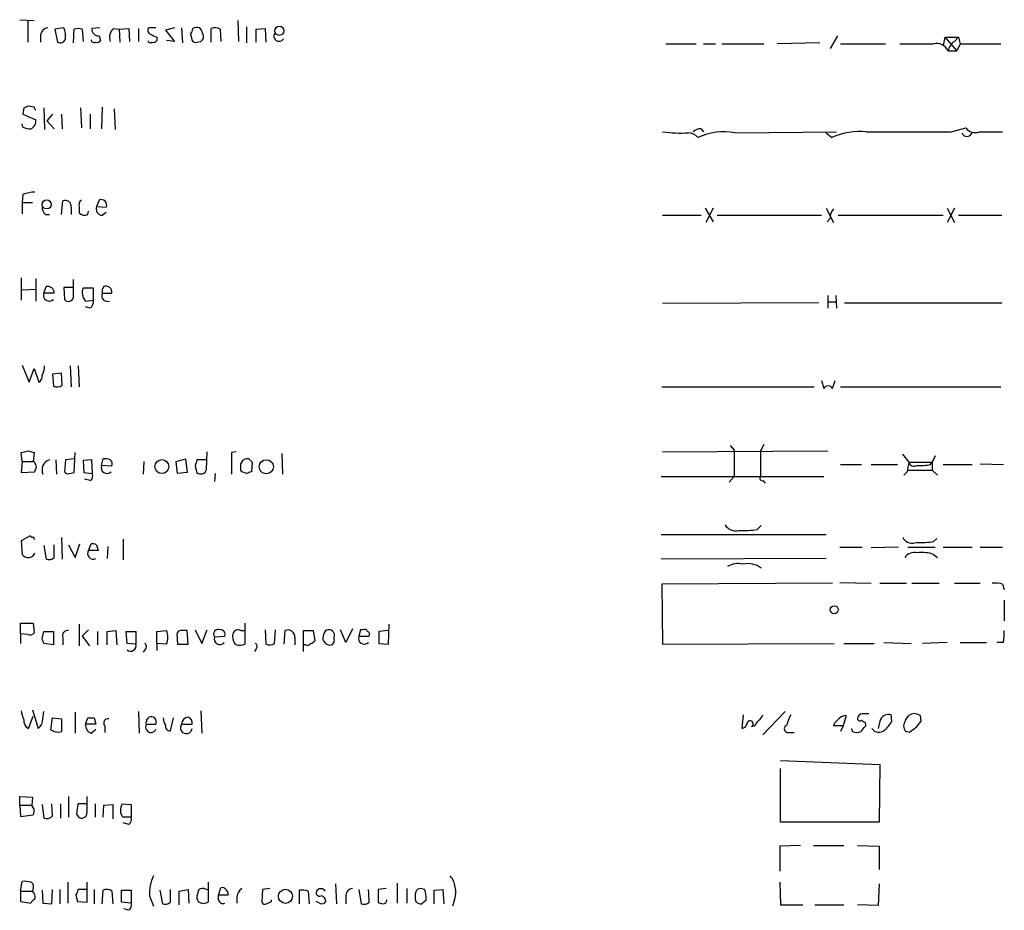
# Model space of a CAD drawing. Extents: x 8 to 1021, y 12 to 819.
# Drawn here: x 844 to 948, y 623 to 717 of the extents above; entities that cross this region are included whole.
import ezdxf

# ---------------------------------------------------------------- set-up
doc = ezdxf.new("R2010")
doc.units = 0
doc.header["$MEASUREMENT"] = 0
doc.layers.add('MAIN', color=5, linetype='CONTINUOUS')

msp = doc.modelspace()

# ---------------------------------------------------------------- linework, layer by layer
at = {"layer": 'MAIN'}
for p, q in [((843.534, 716.6187), (845.058, 716.534)), ((844.3807, 716.4493), (844.3807, 714.248)), ((866.5633, 716.534), (866.648, 714.3327)), ((848.1907, 715.772), (847.2593, 715.6027)), ((847.2593, 715.6027), (847.5133, 714.248)), ((849.2067, 714.1633), (849.2913, 715.6027)), ((850.138, 715.6027), (850.2227, 714.3327)), ((852.0007, 715.772), (851.154, 715.6873)), ((853.44, 715.6873), (854.0327, 715.6027)), ((854.0327, 715.6027), (855.0487, 715.6873)), ((854.0327, 715.6027), (854.1173, 714.248)), ((855.0487, 715.6873), (855.1333, 714.3327)), ((856.0647, 715.6873), (856.0647, 714.3327)), ((857.9273, 715.772), (857.1653, 715.772)), ((859.8747, 715.772), (858.9433, 715.518)), ((858.9433, 715.518), (859.8747, 714.3327)), ((860.6367, 715.772), (860.7213, 714.1633)), ((863.7693, 714.248), (863.7693, 715.6873)), ((864.7007, 715.6027), (864.7853, 714.3327)), ((867.4947, 715.8567), (867.4947, 714.1633)), ((868.5107, 715.6027), (869.442, 715.6873)), ((868.5107, 714.248), (868.5107, 715.6027)), ((869.442, 715.6873), (869.5267, 714.248)), ((845.7353, 715.01), (845.7353, 714.248)), ((851.916, 714.9253), (852.0853, 714.4173)), ((858.012, 714.756), (858.012, 714.4173)), ((859.8747, 714.3327), (859.028, 714.4173)), ((861.568, 715.0947), (861.7373, 714.4173)), ((929.894, 714.9253), (929.132, 713.5707)), ((941.2393, 714.756), (941.07, 713.9093)), ((941.2393, 714.756), (942.6787, 714.756)), ((941.2393, 714.756), (942.5093, 713.3167)), ((942.2553, 714.3327), (942.6787, 714.756)), ((942.6787, 714.756), (942.848, 714.0787)), ((862.2453, 714.248), (862.6687, 714.3327)), ((911.7753, 714.0787), (914.9927, 714.0787)), ((915.7547, 714.0787), (917.0247, 714.0787)), ((917.702, 714.0787), (922.1047, 714.0787)), ((928.0313, 714.1633), (923.544, 714.0787)), ((930.2327, 714.0787), (934.974, 714.0787)), ((942.848, 714.0787), (942.5093, 713.3167)), ((942.848, 714.0787), (947.166, 714.0787)), ((941.578, 713.3167), (942.5093, 713.3167)), ((843.9573, 707.3053), (843.8727, 706.628)), ((845.058, 707.39), (844.4653, 707.4747)), ((846.074, 707.3053), (846.1587, 705.0193)), ((849.9687, 707.3053), (850.0533, 705.1887)), ((852.2547, 707.39), (852.17, 705.104)), ((853.5247, 707.2207), (853.6093, 705.0193)), ((843.8727, 706.628), (845.2273, 706.0353)), ((847.0053, 706.628), (846.4127, 705.9507)), ((847.9367, 706.628), (848.0213, 705.104)), ((850.9847, 706.628), (850.9847, 705.104)), ((843.8727, 705.2733), (843.788, 705.612)), ((846.4127, 705.9507), (847.1747, 705.104)), ((915.5007, 705.104), (915.7547, 704.7653)), ((941.9167, 704.7653), (943.4407, 705.1887)), ((919.0567, 704.6807), (929.8093, 704.7653)), ((928.7087, 704.6807), (929.3013, 704.1727)), ((944.88, 704.7653), (947.3353, 704.7653)), ((843.8727, 698.1613), (843.788, 697.3147)), ((843.788, 697.3147), (843.788, 696.1293)), ((843.788, 697.3147), (844.8887, 697.3147)), ((847.9367, 696.0447), (848.106, 697.484)), ((848.9527, 696.8067), (848.9527, 696.0447)), ((849.7993, 696.8067), (849.7993, 696.214)), ((851.916, 697.5687), (851.662, 696.8913)), ((851.662, 696.8913), (852.678, 696.8067)), ((915.924, 696.722), (916.7707, 695.2827)), ((916.7707, 696.722), (916.0087, 695.198)), ((928.7087, 696.722), (929.4707, 695.198)), ((942.2553, 696.722), (941.4933, 695.198)), ((941.4933, 696.722), (942.2553, 695.198)), ((846.2433, 696.0447), (846.6667, 696.0447)), ((850.7307, 696.0447), (850.8153, 696.3833)), ((852.2547, 695.96), (852.678, 696.2987)), ((911.4367, 695.96), (915.5007, 695.96)), ((917.194, 695.96), (928.2007, 695.96)), ((929.9787, 695.96), (941.07, 695.96)), ((942.6787, 695.96), (947.2507, 695.96)), ((929.132, 695.6213), (928.7933, 695.2827)), ((843.7033, 689.356), (843.7033, 686.9853)), ((845.2273, 689.2713), (845.2273, 686.9007)), ((846.074, 687.7473), (846.328, 688.4247)), ((849.2067, 687.324), (849.2067, 689.1867)), ((843.788, 688.086), (845.2273, 688.1707)), ((847.1747, 687.7473), (846.074, 687.7473)), ((849.122, 688.34), (848.1907, 688.34)), ((848.1907, 688.34), (848.2753, 687.07)), ((851.3233, 688.2553), (850.2227, 688.2553)), ((851.3233, 686.9853), (851.3233, 688.2553)), ((852.2547, 687.7473), (853.2707, 687.7473)), ((928.878, 687.4933), (928.878, 686.1387)), ((929.7247, 687.4933), (929.8093, 686.1387)), ((850.4767, 686.9007), (851.3233, 686.9853)), ((850.9847, 686.1387), (850.4767, 686.308)), ((927.9467, 686.7313), (911.4367, 686.6467)), ((928.878, 686.816), (929.7247, 686.816)), ((930.656, 686.7313), (947.2507, 686.7313)), ((843.788, 680.1273), (844.55, 678.3493)), ((844.55, 678.3493), (845.058, 679.7887)), ((845.058, 679.7887), (845.566, 678.3493)), ((847.9367, 679.2807), (847.0053, 679.196)), ((847.0053, 679.196), (847.09, 677.926)), ((848.0213, 678.0107), (847.9367, 679.2807)), ((848.868, 680.0427), (848.9527, 677.8413)), ((849.7147, 680.0427), (849.7993, 677.8413)), ((928.2007, 678.5187), (928.4547, 677.672)), ((929.386, 677.672), (929.64, 678.5187)), ((911.352, 677.8413), (927.4387, 677.8413)), ((930.2327, 677.8413), (947.166, 677.8413)), ((922.1047, 671.7453), (921.766, 671.068)), ((843.788, 669.9673), (843.7033, 670.8987)), ((844.3807, 671.068), (845.058, 670.8987)), ((845.058, 670.8987), (844.9733, 669.9673)), ((849.2913, 668.782), (849.376, 670.8987)), ((863.2613, 669.1207), (863.346, 670.9833)), ((866.394, 670.9833), (865.886, 670.8987)), ((865.886, 670.8987), (865.886, 668.6127)), ((871.22, 670.814), (871.3047, 668.6127)), ((911.4367, 670.9833), (928.878, 671.068)), ((918.5487, 671.6607), (918.972, 671.1527)), ((918.972, 671.1527), (918.972, 668.3587)), ((921.766, 671.068), (921.766, 668.3587)), ((936.752, 670.7293), (937.4293, 669.8827)), ((843.788, 669.9673), (843.7033, 668.782)), ((843.788, 669.9673), (844.9733, 669.9673)), ((845.1427, 669.8827), (844.9733, 669.9673)), ((847.344, 670.1367), (847.4287, 668.6127)), ((848.36, 670.1367), (848.2753, 668.8667)), ((849.2913, 670.2213), (848.36, 670.1367)), ((851.154, 670.1367), (850.2227, 670.052)), ((850.2227, 670.052), (850.3073, 668.782)), ((851.2387, 668.6973), (851.154, 670.1367)), ((852.17, 669.544), (852.3393, 670.2213)), ((856.6573, 669.9673), (856.5727, 668.6127)), ((860.044, 669.9673), (861.06, 670.2213)), ((860.2133, 668.6973), (860.044, 669.9673)), ((861.06, 670.2213), (861.2293, 668.782)), ((863.2613, 670.1367), (862.2453, 670.1367)), ((866.902, 669.7133), (867.156, 670.1367)), ((867.7487, 670.2213), (868.0873, 669.8827)), ((868.0873, 669.8827), (868.0027, 668.8667)), ((937.4293, 669.8827), (939.8847, 669.8827)), ((939.7153, 669.6287), (939.8847, 669.8827)), ((940.2233, 670.56), (939.8847, 669.8827)), ((939.8847, 669.8827), (939.8847, 669.036)), ((944.9647, 669.7133), (947.42, 669.6287)), ((843.7033, 668.782), (845.1427, 668.8667)), ((848.7833, 668.6973), (849.2913, 668.782)), ((850.3073, 668.782), (851.2387, 668.6973)), ((853.2707, 669.4593), (852.17, 669.544)), ((861.2293, 668.782), (860.2133, 668.6973)), ((862.076, 669.4593), (862.2453, 668.782)), ((864.1927, 668.6973), (864.108, 667.8507)), ((866.9867, 668.8667), (866.902, 669.036)), ((930.2327, 669.6287), (932.434, 669.6287)), ((933.45, 669.6287), (936.244, 669.6287)), ((937.26, 668.8667), (936.9213, 668.528)), ((937.3447, 669.036), (939.8847, 669.036)), ((939.8847, 669.036), (940.4773, 668.528)), ((941.07, 669.6287), (944.118, 669.6287)), ((850.9847, 667.9353), (850.392, 668.1047)), ((911.2673, 668.3587), (928.4547, 668.3587)), ((918.972, 668.3587), (918.464, 667.766)), ((922.02, 667.9353), (922.274, 667.6813)), ((921.4273, 662.7707), (921.8507, 663.194)), ((844.6347, 662.0933), (843.7033, 661.5853)), ((843.7033, 661.5853), (843.788, 660.146)), ((847.9367, 661.924), (848.0213, 659.638)), ((854.456, 661.7547), (854.456, 659.5533)), ((911.2673, 662.2627), (928.7087, 662.2627)), ((936.8367, 661.924), (936.8367, 661.8393)), ((940.054, 661.5007), (940.3927, 661.8393)), ((846.074, 661.0773), (846.328, 659.638)), ((847.1747, 659.8073), (847.1747, 661.162)), ((848.6987, 661.162), (849.376, 659.8073)), ((849.376, 659.8073), (849.884, 661.2467)), ((850.8153, 660.5693), (851.0693, 661.2467)), ((851.8313, 660.5693), (850.8153, 660.5693)), ((851.662, 661.162), (851.8313, 660.5693)), ((852.8473, 660.9927), (852.7627, 659.7227)), ((930.148, 660.908), (932.5187, 660.908)), ((936.3287, 660.908), (933.45, 660.8233)), ((937.3447, 660.908), (940.2233, 660.908)), ((941.07, 660.908), (944.118, 660.908)), ((944.9647, 660.908), (947.3353, 660.908)), ((928.7087, 659.7227), (911.2673, 659.638)), ((940.054, 660.146), (940.4773, 659.8073)), ((930.148, 657.1827), (933.45, 657.098)), ((929.386, 657.098), (911.352, 657.0133)), ((911.352, 657.0133), (911.4367, 650.6633)), ((934.3813, 657.098), (937.1753, 657.098)), ((937.768, 657.098), (940.6467, 657.098)), ((942.2553, 657.098), (944.9647, 657.098)), ((947.3353, 657.0133), (947.5047, 656.4207)), ((947.5047, 655.32), (947.5047, 653.1187)), ((843.6187, 651.764), (843.6187, 652.8647)), ((843.6187, 652.8647), (844.9733, 652.8647)), ((844.9733, 652.8647), (845.058, 651.8487)), ((845.9047, 651.256), (846.074, 652.018)), ((846.074, 652.018), (847.09, 652.018)), ((847.09, 652.018), (847.09, 650.5787)), ((849.7993, 652.78), (849.7993, 650.494)), ((850.8153, 652.1873), (850.138, 651.51)), ((851.7467, 652.018), (851.7467, 650.5787)), ((852.7627, 652.018), (853.694, 652.1027)), ((852.7627, 650.5787), (852.7627, 652.018)), ((853.694, 652.1027), (853.7787, 650.5787)), ((854.8793, 650.748), (854.7947, 652.018)), ((854.7947, 652.018), (855.8107, 652.018)), ((855.8107, 652.018), (855.8107, 650.6633)), ((858.012, 652.018), (859.028, 652.1027)), ((858.012, 650.748), (858.012, 652.018)), ((861.314, 650.6633), (861.2293, 652.1027)), ((862.076, 652.1873), (862.7533, 650.748)), ((862.7533, 650.748), (863.346, 652.1873)), ((866.902, 652.1027), (867.3253, 652.1027)), ((867.3253, 652.8647), (867.3253, 650.6633)), ((869.442, 652.1873), (869.5267, 650.6633)), ((870.458, 650.748), (870.5427, 652.1873)), ((871.474, 650.6633), (871.5587, 652.1027)), ((873.506, 649.9013), (873.506, 652.1027)), ((873.506, 652.1027), (874.522, 652.1027)), ((874.522, 652.1027), (874.6913, 651.002)), ((877.9933, 650.8327), (877.4007, 652.1873)), ((878.6707, 652.272), (877.9933, 650.8327)), ((879.5173, 652.1873), (879.348, 651.51)), ((879.7713, 652.1873), (879.5173, 652.1873)), ((882.4807, 652.1027), (881.4647, 652.018)), ((881.4647, 652.018), (881.4647, 650.748)), ((882.4807, 650.6633), (882.5653, 652.78)), ((843.6187, 651.764), (843.6187, 650.748)), ((844.3807, 651.6793), (843.6187, 651.764)), ((848.106, 651.3407), (848.106, 650.5787)), ((850.138, 651.51), (850.9, 650.494)), ((860.1287, 651.764), (860.2133, 650.6633)), ((864.108, 651.4253), (865.2087, 651.51)), ((872.5747, 651.3407), (872.5747, 650.5787)), ((875.6227, 651.6793), (875.538, 651.3407)), ((879.348, 651.51), (880.4487, 651.51)), ((847.09, 650.5787), (846.074, 650.748)), ((855.8107, 650.6633), (854.8793, 650.748)), ((856.8267, 650.1553), (856.5727, 649.8167)), ((858.012, 650.748), (858.012, 649.986)), ((859.028, 650.6633), (858.012, 650.748)), ((860.2133, 650.6633), (861.314, 650.6633)), ((866.394, 650.5787), (866.2247, 650.748)), ((868.5107, 650.1553), (868.3413, 649.9013)), ((873.76, 650.5787), (873.506, 650.5787)), ((881.4647, 650.748), (882.4807, 650.6633)), ((911.4367, 650.6633), (929.5553, 650.748)), ((930.5713, 650.748), (933.7887, 650.748)), ((934.8047, 650.8327), (937.6833, 650.748)), ((941.4933, 650.8327), (938.8687, 650.748)), ((942.848, 650.8327), (945.642, 650.8327)), ((947.42, 650.8327), (946.7427, 650.8327)), ((844.8887, 643.7207), (845.4813, 641.7733)), ((844.4653, 641.7733), (844.9733, 643.0433)), ((845.9893, 642.7893), (846.074, 643.5513)), ((846.836, 641.604), (847.0053, 642.874)), ((847.0053, 642.874), (847.9367, 642.7893)), ((847.9367, 642.7893), (847.9367, 641.4347)), ((849.376, 643.4667), (849.376, 641.2653)), ((850.4767, 642.1967), (850.7307, 642.874)), ((851.408, 642.874), (851.5773, 642.1967)), ((856.0647, 643.5513), (856.1493, 641.2653)), ((856.9113, 642.7047), (856.9113, 642.4507)), ((859.4513, 641.5193), (859.79, 642.874)), ((862.6687, 643.636), (862.7533, 641.2653)), ((919.8187, 641.7733), (919.988, 643.2127)), ((922.02, 641.096), (924.3907, 643.5513)), ((930.8253, 643.128), (930.4867, 642.0273)), ((932.434, 642.62), (932.8573, 642.366)), ((935.6513, 642.5353), (935.5667, 643.2127)), ((937.0907, 642.62), (937.4293, 643.128)), ((938.6147, 643.128), (938.6993, 642.5353)), ((851.5773, 642.1967), (850.4767, 642.1967)), ((851.0693, 641.2653), (851.5773, 641.6887)), ((852.5087, 642.0273), (852.5087, 641.35)), ((856.9113, 642.1967), (857.9273, 642.1967)), ((860.6367, 642.1967), (861.7373, 642.1967)), ((921.1733, 642.0273), (920.8347, 641.9427)), ((930.4867, 642.0273), (929.4707, 642.0273)), ((930.4867, 642.0273), (930.2327, 641.4347)), ((931.5027, 641.4347), (931.418, 641.7733)), ((932.688, 641.858), (932.3493, 641.4347)), ((934.3813, 642.5353), (934.212, 641.7733)), ((924.814, 641.35), (925.322, 641.35)), ((937.514, 641.35), (937.0907, 641.4347)), ((923.8827, 638.3867), (934.3813, 637.9633)), ((923.8827, 631.8673), (923.8827, 637.54)), ((934.3813, 637.9633), (934.2967, 631.8673)), ((843.534, 633.6453), (843.534, 634.5767)), ((843.534, 634.5767), (844.8887, 634.492)), ((844.8887, 634.492), (844.804, 633.6453)), ((848.6987, 634.5767), (848.6987, 632.3753)), ((850.646, 632.8833), (850.646, 634.5767)), ((843.534, 633.6453), (843.6187, 632.46)), ((843.534, 633.6453), (844.804, 633.6453)), ((845.058, 633.222), (844.804, 633.6453)), ((845.9047, 633.73), (846.074, 632.2907)), ((847.0053, 632.5447), (846.9207, 633.8147)), ((847.852, 633.8147), (847.852, 632.2907)), ((850.5613, 633.8147), (849.7147, 633.8147)), ((851.4927, 633.8147), (851.4927, 632.3753)), ((852.3393, 632.3753), (852.424, 633.6453)), ((852.424, 633.6453), (853.3553, 633.73)), ((853.3553, 633.73), (853.3553, 632.206)), ((854.3713, 633.8147), (855.3027, 633.73)), ((855.3027, 633.73), (855.3027, 632.3753)), ((843.6187, 632.46), (844.9733, 632.6293)), ((849.5453, 632.714), (849.7147, 632.46)), ((855.3027, 632.3753), (854.456, 632.3753)), ((855.0487, 631.6133), (854.456, 631.7827)), ((934.2967, 631.8673), (923.8827, 631.8673)), ((925.9993, 629.412), (923.798, 629.3273)), ((923.798, 629.3273), (923.798, 626.7027)), ((927.354, 629.412), (930.5713, 629.412)), ((932.0107, 629.412), (934.2967, 629.3273)), ((934.2967, 629.3273), (934.2967, 626.872)), ((843.6187, 624.586), (843.788, 625.602)), ((848.614, 625.5173), (848.614, 623.316)), ((850.646, 623.4007), (850.646, 625.5173)), ((863.4307, 625.5173), (863.4307, 623.4007)), ((876.8927, 625.348), (876.9773, 623.2313)), ((883.412, 625.4327), (883.412, 623.316)), ((923.798, 625.5173), (923.8827, 623.1467)), ((934.2967, 625.348), (934.212, 623.062)), ((843.6187, 624.586), (843.6187, 623.4853)), ((843.6187, 624.586), (844.8887, 624.586)), ((844.9733, 624.9247), (844.8887, 624.586)), ((845.9047, 624.6707), (845.9893, 623.316)), ((846.9207, 623.2313), (847.0053, 624.7553)), ((847.7673, 624.7553), (847.7673, 623.2313)), ((849.4607, 624.1627), (849.63, 623.4853)), ((850.646, 624.7553), (849.7147, 624.7553)), ((851.408, 624.7553), (851.408, 623.2313)), ((852.2547, 623.2313), (852.3393, 624.6707)), ((853.2707, 624.586), (853.3553, 623.2313)), ((854.2867, 623.4007), (854.2867, 624.6707)), ((854.2867, 624.6707), (855.3027, 624.6707)), ((855.3027, 624.6707), (855.3027, 623.316)), ((857.25, 624.078), (857.6733, 622.9773)), ((858.3507, 624.6707), (858.6047, 623.2313)), ((859.4513, 623.4007), (859.4513, 624.7553)), ((860.3827, 624.586), (861.314, 624.7553)), ((860.3827, 623.1467), (860.3827, 624.586)), ((861.314, 624.7553), (861.3987, 623.316)), ((863.0073, 624.84), (863.346, 624.7553)), ((864.5313, 624.1627), (864.7853, 624.9247)), ((864.5313, 623.6547), (864.5313, 624.1627)), ((865.5473, 624.1627), (864.5313, 624.1627)), ((866.4787, 623.9933), (866.4787, 623.316)), ((869.188, 624.7553), (869.1033, 623.4007)), ((869.95, 624.84), (869.188, 624.7553)), ((873.0827, 623.2313), (873.0827, 624.6707)), ((874.014, 624.586), (874.0987, 623.2313)), ((877.9933, 623.9933), (877.9933, 623.2313)), ((879.348, 624.7553), (879.602, 623.2313)), ((882.2267, 624.84), (881.38, 624.7553)), ((881.38, 624.7553), (881.38, 623.4007)), ((884.428, 624.84), (884.428, 623.316)), ((886.2907, 624.7553), (885.8673, 624.84)), ((887.3067, 624.6707), (888.238, 624.7553)), ((887.3067, 623.2313), (887.3067, 624.6707)), ((888.238, 624.7553), (888.3227, 623.2313)), ((843.6187, 623.4853), (844.7193, 623.316)), ((845.9893, 623.316), (846.9207, 623.2313)), ((849.63, 623.4853), (850.646, 623.4007)), ((855.3027, 623.316), (854.2867, 623.4007)), ((862.9227, 623.2313), (862.4147, 623.4007)), ((869.6113, 623.2313), (870.1193, 623.4853)), ((870.1193, 623.4853), (870.1193, 623.6547)), ((875.1993, 623.316), (874.8607, 623.4853)), ((885.952, 623.2313), (886.46, 623.6547)), ((889.4233, 623.57), (889.254, 622.9773)), ((923.8827, 623.1467), (926.2533, 623.1467)), ((927.5233, 623.1467), (930.5713, 623.1467)), ((934.212, 623.062), (932.0107, 623.1467)), ((855.0487, 622.554), (854.5407, 622.7233))]:
    msp.add_line(p, q, dxfattribs=at)
for centre, radius in [((870.9568, 715.4453), 0.4788), ((846.3906, 697.1036), 0.4788), ((858.5454, 669.4159), 0.7365), ((869.5774, 669.4018), 0.7474), ((929.5553, 654.3041), 0.4233), ((871.6015, 624.0312), 0.7414)]:
    msp.add_circle(centre, radius, dxfattribs=at)
for centre, radius, start, end in [((846.6243, 714.883), 0.898, 98.130102, 171.869898), ((846.1997, 714.8829), 2.1805, 352.192822, 24.063605), ((849.7146, 714.5857), 1.1016, 67.396939, 112.59826), ((851.8314, 715.6027), 0.6827, 172.88123, 277.11877), ((854.2867, 714.756), 1.2587, 132.275832, 199.651375), ((857.4758, 715.4898), 0.4196, 137.73366, 250.347095), ((860.865, 715.7467), 0.9588, 317.155503, 356.448267), ((862.2025, 715.1783), 0.6355, 0.090159, 126.779739), ((864.1653, 714.8779), 0.9011, 53.547217, 116.070252), ((847.8096, 714.7349), 0.57, 238.677654, 344.930019), ((851.408, 714.5445), 0.3414, 187.152081, 299.726148), ((851.7466, 714.5868), 0.3787, 243.44848, 333.414653), ((857.3346, 714.4384), 0.2548, 184.750569, 311.659678), ((942.3633, 884.2801), 189.3504, 243.316974, 243.546117), ((857.6733, 714.5868), 0.3787, 243.44848, 333.414653), ((862.076, 714.5869), 0.3788, 206.598874, 296.54476), ((862.3493, 714.8368), 0.5968, 302.358529, 35.024268), ((870.9237, 714.883), 0.5475, 147.532018, 327.532018), ((938.276, 1603.0779), 889.001, 269.8854085, 270.1145916), ((940.3608, 712.7872), 1.3274, 23.509753, 103.363106), ((943.1866, 712.9781), 1.6439, 124.508882, 168.113137), ((886.5613, 580.3901), 133.8752, 108.327138, 108.556321), ((760.4777, 664.9007), 94.6529, 26.443665, 26.672875), ((844.5501, 706.4595), 1.366, 240.270726, 277.115132), ((844.4302, 705.8659), 0.8149, 290.779055, 11.998017), ((915.4038, 704.1185), 0.9902, 84.384402, 139.217958), ((944.4568, 705.9846), 1.2907, 218.071209, 289.14109), ((913.2141, 718.262), 13.6132, 262.497806, 273.925278), ((914.047, 703.2127), 1.4713, 40.728008, 86.141889), ((917.9139, 698.2586), 6.523, 79.909947, 114.953111), ((932.2168, 697.7406), 7.062, 84.105908, 114.383524), ((937.4294, 2948.4633), 2243.7025, 269.8854085, 270.114589), ((943.5677, 704.8571), 0.578, 197.770353, 342.226621), ((845.3257, 694.1983), 4.221, 92.484836, 110.135029), ((846.8905, 696.7945), 0.9905, 174.391856, 229.200438), ((848.36, 696.9336), 0.6062, 347.915146, 114.7725), ((850.4344, 697.0183), 0.6695, 124.698943, 198.426829), ((852.2688, 696.6232), 0.6634, 156.162913, 268.782043), ((852.1418, 697.0325), 0.5818, 337.16348, 112.83652), ((850.3919, 696.8277), 0.8531, 226.002087, 293.397882), ((930.5071, 695.7273), 1.3792, 138.715594, 184.407945), ((846.4851, 687.7532), 0.6896, 359.509807, 103.167734), ((853.0168, 687.9167), 0.7807, 139.405074, 192.531992), ((852.6538, 687.8441), 0.6244, 351.082229, 111.593533), ((846.6622, 687.529), 0.6274, 159.638485, 312.985012), ((851.4647, 687.7871), 1.3273, 159.34493, 221.897375), ((852.805, 687.4764), 0.6134, 153.79004, 290.1898), ((848.6878, 687.392), 0.5233, 217.975814, 352.534135), ((850.3375, 686.8885), 0.9905, 310.799562, 5.608144), ((845.2274, 678.942), 0.6826, 299.738635, 7.12814), ((843.7437, 680.1067), 2.4158, 333.445555, 358.481958), ((847.4859, 678.7349), 0.9006, 243.921483, 306.475463), ((928.9203, 677.4039), 0.5373, 29.928712, 150.065968), ((801.7185, 840.3274), 174.5532, 283.917664, 284.146854), ((718.2349, 627.3062), 133.8594, 18.316973, 18.54617), ((847.0207, 669.0668), 1.1269, 108.307936, 203.762711), ((852.5511, 668.6549), 1.5807, 69.629778, 97.700518), ((852.6776, 669.6709), 0.6297, 340.365149, 47.709785), ((1031.5164, 627.4716), 174.5652, 165.853161, 166.082336), ((697.602, 669.3747), 169.3003, 359.885375, 0.114591), ((867.5792, 669.2901), 0.9465, 79.683783, 116.559637), ((1191.3485, 627.0491), 257.5067, 170.424926, 170.654106), ((937.9797, 670.0309), 0.57, 195.069981, 301.322346), ((718.2199, 711.4482), 133.8752, 341.453843, 341.683013), ((848.614, 669.0361), 0.3787, 206.571817, 296.551521), ((850.6036, 668.4857), 0.6694, 304.698943, 18.426829), ((852.7582, 669.3257), 0.6274, 159.638485, 312.985012), ((862.6494, 669.2629), 0.6281, 229.959683, 346.917197), ((824.8907, 541.782), 133.8753, 71.443693, 71.672876), ((910.0987, 541.7821), 133.8752, 108.327138, 108.556321), ((938.6572, 675.3375), 5.806, 266.235486, 280.500354), ((921.9636, 668.1893), 0.2603, 139.39393, 282.519254), ((919.1159, 663.8458), 1.2156, 207.808812, 287.428817), ((919.9876, 673.442), 10.768, 267.298087, 277.683568), ((844.8463, 662.2204), 0.2469, 210.991622, 300.959776), ((760.363, 619.4793), 94.6977, 26.457278, 26.686407), ((937.8103, 662.4912), 1.1717, 213.805348, 293.418822), ((938.7416, 670.3463), 8.9424, 267.015466, 278.439269), ((844.4248, 660.5552), 0.7569, 212.724311, 341.521964), ((851.2889, 660.2293), 0.583, 144.325229, 299.652229), ((851.2385, 660.3145), 0.9474, 63.448472, 100.287538), ((938.0585, 659.0608), 1.2904, 76.45591, 144.653307), ((938.8265, 656.421), 3.9221, 71.761387, 96.820785), ((846.5821, 660.5693), 0.9653, 254.738635, 307.87186), ((919.4376, 656.8589), 2.3184, 78.41186, 119.53613), ((920.369, 656.5815), 2.5907, 55.1156, 100.355684), ((946.5309, 653.7542), 3.3569, 76.135551, 95.062153), ((848.5929, 651.5735), 0.5397, 78.694232, 205.553719), ((857.502, 651.383), 1.6872, 334.750256, 25.249744), ((860.5579, 651.6614), 0.4413, 90.765975, 166.555777), ((860.8906, 482.7528), 169.3502, 89.885409, 90.114558), ((864.5178, 651.7181), 0.5036, 68.703544, 215.545612), ((864.749, 651.6944), 0.4953, 338.14274, 95.59663), ((866.6057, 651.6158), 0.57, 58.677654, 164.930019), ((871.855, 651.4394), 0.7265, 352.191142, 114.070596), ((876.1729, 651.6371), 0.5518, 94.385964, 175.614036), ((876.1852, 651.5948), 0.5951, 334.72252, 95.255456), ((879.9407, 651.8488), 0.3785, 26.551512, 116.585359), ((880.11, 651.6793), 0.3787, 333.441716, 63.441716), ((943.0195, 651.764), 4.498, 348.050526, 4.318496), ((844.5923, 652.2722), 0.6295, 250.359033, 317.717127), ((718.9969, 608.6795), 133.8594, 18.316973, 18.54617), ((864.6583, 651.2015), 0.5941, 157.869051, 321.623377), ((867.4105, 651.4678), 1.3872, 167.671, 211.258436), ((874.2257, 651.2982), 0.5518, 274.396316, 327.536771), ((876.3409, 651.3719), 0.8035, 182.225345, 279.195047), ((876.2152, 651.0867), 0.568, 296.574073, 26.56054), ((879.9362, 651.2917), 0.6274, 159.638485, 312.985012), ((855.2613, 650.4985), 0.5736, 228.237039, 16.697331), ((856.5148, 650.4131), 0.4047, 320.42467, 55.846581), ((866.7039, 652.3357), 1.7841, 259.997043, 290.383144), ((868.1988, 650.4131), 0.4047, 320.42467, 55.846581), ((869.9226, 651.4729), 0.9012, 243.941047, 306.449005), ((873.9294, 650.9172), 0.3785, 243.414641, 333.448488), ((845.9602, 643.7512), 2.2598, 182.922039, 207.586725), ((844.8634, 642.5947), 0.9128, 173.078198, 244.142372), ((844.7197, 642.7891), 1.2696, 306.860872, 0.009026), ((851.0694, 812.2239), 169.3502, 269.885409, 270.114558), ((852.8727, 642.3236), 0.4695, 82.743283, 219.145968), ((856.8693, 643.0007), 0.299, 278.075896, 351.924104), ((857.3911, 642.4225), 0.5818, 337.16348, 112.83652), ((860.2139, 642.9589), 1.527, 183.187323, 213.684864), ((861.3564, 642.239), 0.7209, 93.371594, 183.363661), ((861.1265, 642.356), 0.6312, 345.382563, 72.719079), ((922.274, 641.6886), 1.1516, 126.024081, 162.896174), ((920.9188, 643.5517), 1.1522, 306.039438, 342.889228), ((927.7072, 641.5334), 3.1999, 148.345929, 169.582729), ((930.5706, 641.6893), 1.1507, 126.016391, 162.917772), ((930.9182, 641.85), 1.2814, 94.157615, 143.063924), ((932.2646, 642.8175), 0.2601, 167.454468, 310.620402), ((932.5702, 642.719), 0.5806, 95.089001, 164.515509), ((932.8573, 473.9974), 169.3002, 89.885375, 90.114591), ((935.2933, 642.3153), 0.9381, 73.056228, 166.437754), ((937.8524, 642.0273), 0.9651, 142.11252, 217.882794), ((938.022, 642.3657), 0.9656, 52.134384, 127.865616), ((847.5643, 642.676), 1.296, 235.808426, 286.699668), ((851.4283, 642.1479), 0.9529, 177.064327, 247.86583), ((856.9537, 642.3237), 0.1339, 108.462013, 251.537987), ((857.3981, 641.9004), 0.5699, 148.672427, 338.196724), ((859.3907, 641.9814), 0.4661, 163.72701, 277.47116), ((861.1252, 641.8244), 0.6142, 142.687925, 355.227837), ((919.7667, 642.3521), 0.5812, 275.133731, 344.490666), ((920.6621, 642.2325), 0.3373, 300.777316, 186.092582), ((924.687, 641.731), 0.4016, 108.434949, 288.434949), ((932.5188, 642.1966), 0.3785, 296.551513, 26.585359), ((934.2776, 642.2131), 0.8633, 210.625716, 315.122026), ((932.9424, 643.9744), 3.0674, 309.397568, 332.020577), ((1064.8645, 472.2631), 211.6803, 126.756654, 126.985815), ((1107.8102, 515.1668), 211.7103, 143.014201, 143.24333), ((931.926, 642.2806), 0.9459, 243.415987, 296.584013), ((853.7053, 632.6372), 4.1607, 163.560335, 178.942352), ((855.3422, 633.1496), 1.1768, 145.587511, 221.144704), ((844.1277, 633.0525), 0.9456, 333.413271, 10.325982), ((846.3704, 633.0382), 0.8041, 248.370598, 322.142514), ((850.1056, 632.836), 0.5424, 223.886948, 5.002223), ((854.6676, 632.1637), 0.6694, 304.698943, 18.426829), ((860.9539, 624.438), 3.7213, 151.831783, 185.551417), ((887.595, 624.891), 1.9167, 3.538667, 42.85825), ((844.0421, 623.2338), 2.3818, 73.481629, 96.124217), ((844.5502, 625.0941), 0.4557, 338.179915, 68.219602), ((864.9546, 624.586), 0.3787, 26.558284, 116.558284), ((887.5283, 624.4037), 2.0703, 336.253039, 17.00913), ((844.3651, 623.9675), 0.8104, 343.644773, 49.749941), ((848.7577, 624.8147), 0.9588, 317.155503, 356.448267), ((852.7352, 623.8609), 0.9014, 53.553434, 116.053368), ((863.1389, 623.9361), 0.9006, 153.921483, 216.475463), ((862.8228, 624.3804), 0.4952, 68.127696, 185.609274), ((864.9764, 624.2687), 0.5807, 349.481572, 56.925669), ((867.579, 623.9089), 1.1035, 122.461635, 175.613639), ((873.379, 622.7664), 1.9272, 70.762147, 98.844034), ((875.2163, 624.4167), 0.3714, 136.854644, 294.225635), ((875.3359, 624.3011), 0.5378, 31.990702, 136.582354), ((875.2891, 623.4957), 0.5877, 358.986021, 82.215954), ((878.7202, 624.1061), 0.7356, 93.858635, 188.820778), ((863.735, 623.0356), 16.7177, 1.25139, 5.904296), ((887.4982, 623.9933), 2.1984, 166.639496, 193.360504), ((885.7996, 624.3913), 0.4538, 81.419912, 165.972942), ((884.1742, 623.8664), 2.2956, 354.70863, 22.781715), ((845.4391, 623.0194), 0.7785, 112.378134, 157.605454), ((854.6676, 623.1044), 0.6694, 304.698943, 18.426829), ((858.8586, 624.1628), 0.9655, 254.753209, 307.872902), ((905.5267, 496.3161), 133.8752, 108.327138, 108.556321), ((864.997, 623.7393), 0.4733, 190.296185, 296.570465), ((869.442, 623.5701), 0.3787, 206.571817, 296.551521), ((875.4533, 623.7395), 0.4938, 239.046192, 329.020326), ((879.8559, 624.1631), 0.9658, 254.75789, 307.866658), ((923.984, 750.3159), 133.8752, 251.443679, 251.672862), ((881.8879, 623.6547), 0.4234, 270.013532, 0), ((886.0116, 624.1888), 0.9594, 227.162672, 266.438195)]:
    msp.add_arc(centre, radius, start, end, dxfattribs=at)

doc.saveas('drawing.dxf')
